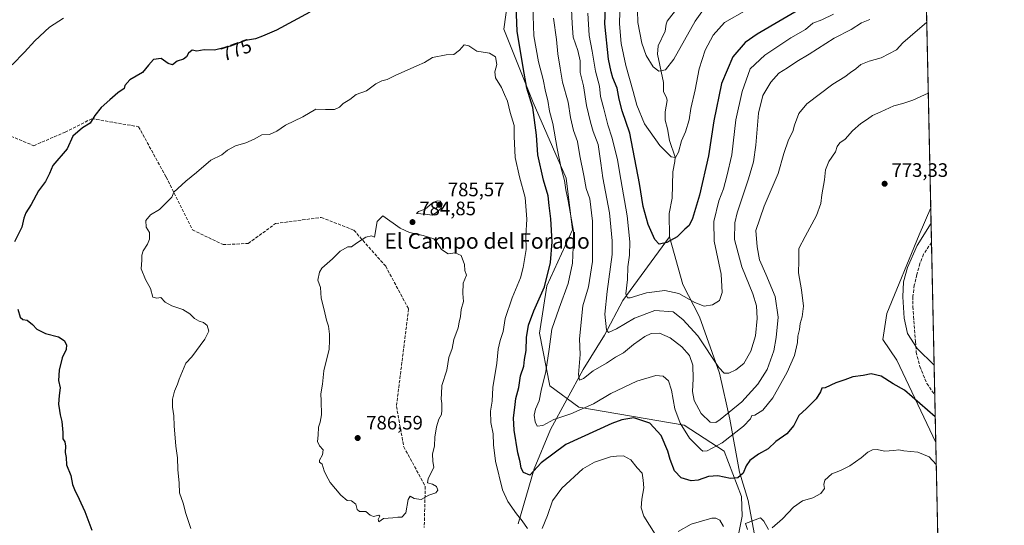
# Model space of a CAD drawing. Units: metres. Extents: x 645069 to 648532, y 4725327 to 4727712.
# Drawn here: x 648025 to 648532, y 4727002 to 4727262 of the extents above; entities that cross this region are included whole.
import ezdxf
from ezdxf.enums import TextEntityAlignment as Align

# ---------------------------------------------------------------- set-up
doc = ezdxf.new("R2010")
doc.units = ezdxf.units.M
doc.header["$MEASUREMENT"] = 0
doc.linetypes.add('DGN Style 3', pattern=[2.307223458686699, 1.648016756204785, -0.6592067024819142])
for name, color, linetype, lineweight in [('Arbolado forestal CxS', 92, 'Continuous', 0), ('Comarca CxS', 21, 'Continuous', 0), ('Comunidad Autónoma CxS', 142, 'Continuous', 0), ('Corriente natural lineal', 142, 'Continuous', 13), ('Curva de nivel maestra', 30, 'Continuous', 30), ('Curva de nivel normal', 30, 'Continuous', 0), ('Espacio natural protegido CxS', 121, 'Continuous', 0), ('Matorral CxS', 135, 'Continuous', 0), ('Municipio CxS', 4, 'Continuous', 0), ('Provincia CxS', 1, 'Continuous', 0), ('Punto de cota en terreno', 7, 'Continuous', 0), ('Rótulo de curva de nivel directora', 7, 'Continuous', 0), ('Rótulo de punto de cota en terreno', 7, 'Continuous', 0), ('Senda', 7, 'DGN Style 3', 0), ('Texto cartográfico', 7, 'Continuous', 0)]:
    doc.layers.add(name, color=color, linetype=linetype, lineweight=lineweight)
doc.styles.add('Style-Arial', font='txt')

# ---------------------------------------------------------------- blocks, each defined once
blk = doc.blocks.new('5PATER')
at = {"layer": 'Punto de cota en terreno', "linetype": 'Continuous', "lineweight": 0}
h = blk.add_hatch(color=51, dxfattribs=at)
edge = h.paths.add_edge_path()
edge.add_ellipse((0, 0), major_axis=(-0.1095731443231308, -0.1110710700762829), ratio=0.9994222409660322, start_angle=0, end_angle=360)

msp = doc.modelspace()

# ---------------------------------------------------------------- linework, layer by layer
at = {"layer": 'Arbolado forestal CxS', "color": 92, "linetype": 'Continuous', "lineweight": 0, "extrusion": (-0.003790442559786157, 0.1767807360266563, 0.9842429597995987), "elevation": 833972.9577192136, "flags": 128}
msp.add_lwpolyline([(-749679.1447454493, -4638070.693828981), (-749679.1447454493, -4637791.341278806)], dxfattribs=at)
at = {"layer": 'Arbolado forestal CxS', "color": 92, "linetype": 'Continuous', "lineweight": 0, "extrusion": (-0.001779657778870893, 0.08300184527468815, 0.9965478044224406), "elevation": 391974.2265282595, "flags": 128}
msp.add_lwpolyline([(-749677.6954975607, -4695725.736742453), (-749677.6954975607, -4695597.323328886)], dxfattribs=at)
at = {"layer": 'Arbolado forestal CxS', "color": 92, "linetype": 'Continuous', "lineweight": 0}
for points in [[(648482.25, 4727712.4, 688.8674000000028), (648493.9773000004, 4727165.451500001, 771.4040999999997), (648493.9471000005, 4727165.4341, 771.405899999998), (648488.1079000002, 4727151.575300001, 770.7066000000051), (648471.4561000001, 4727111.099099999, 771.854800000001), (648469.2899000002, 4727097.701500001, 772.4839999999967), (648476.5707, 4727087.1095, 772.2755999999936), (648496.5367000002, 4727044.772100001, 777.5770000000048), (648496.5648999996, 4727044.7678, 777.5743999999977), (648499.3081, 4726916.827099999, 788.235400000005)], [(648279.5910999998, 4727295.598900001, 775.0494000000036), (648274.3073000005, 4727257.346700001, 777.6233000000066), (648289.3324999996, 4727219.6643, 775.1257000000041), (648306.2956999998, 4727180.766100001, 769.8806999999942), (648309.5780999997, 4727154.185500001, 770.9159000000074), (648296.4145000001, 4727125.2379, 775.8160999999964), (648292.6451000003, 4727100.999299999, 773.4207000000025), (648297.8494999995, 4727073.8369, 769.7832000000053), (648312.7631000001, 4727062.825099999, 768.4275000000052), (648367.0047000004, 4727053.551100001, 769.3628000000026), (648387.7012999998, 4727040.160300001, 769.3337999999932), (648396.6057000002, 4727016.912699999, 776.593200000003), (648396.8894999997, 4727006.7599, 778.5069999999978), (648393.0500999996, 4726987.0573, 781.209799999997)], [(648393.0500999996, 4726987.0573, 781.209799999997), (648396.8894999997, 4727006.7599, 778.5069999999978), (648396.6057000002, 4727016.912699999, 776.593200000003), (648387.7012999998, 4727040.160300001, 769.3337999999932), (648367.0047000004, 4727053.551100001, 769.3628000000026), (648312.7631000001, 4727062.825099999, 768.4275000000052), (648297.8494999995, 4727073.8369, 769.7832000000053), (648292.6451000003, 4727100.999299999, 773.4207000000025), (648296.4145000001, 4727125.2379, 775.8160999999964), (648309.5780999997, 4727154.185500001, 770.9159000000074), (648306.2956999998, 4727180.766100001, 769.8806999999942), (648289.3324999996, 4727219.6643, 775.1257000000041), (648274.3073000005, 4727257.346700001, 777.6233000000066), (648279.5910999998, 4727295.598900001, 775.0494000000036)], [(648279.5910999998, 4727295.598900001, 775.0494000000036), (648274.3073000005, 4727257.346700001, 777.6233000000066), (648289.3324999996, 4727219.6643, 775.1257000000041), (648306.2956999998, 4727180.766100001, 769.8806999999942), (648309.5780999997, 4727154.185500001, 770.9159000000074), (648296.4145000001, 4727125.2379, 775.8160999999964), (648292.6451000003, 4727100.999299999, 773.4207000000025), (648297.8494999995, 4727073.8369, 769.7832000000053), (648312.7631000001, 4727062.825099999, 768.4275000000052), (648367.0047000004, 4727053.551100001, 769.3628000000026), (648387.7012999998, 4727040.160300001, 769.3337999999932), (648396.6057000002, 4727016.912699999, 776.593200000003), (648396.8894999997, 4727006.7599, 778.5069999999978), (648393.0500999996, 4726987.0573, 781.209799999997)], [(648279.5910999998, 4727295.598900001, 775.0494000000036), (648274.3073000005, 4727257.346700001, 777.6233000000066), (648289.3324999996, 4727219.6643, 775.1257000000041), (648306.2956999998, 4727180.766100001, 769.8806999999942), (648309.5780999997, 4727154.185500001, 770.9159000000074), (648296.4145000001, 4727125.2379, 775.8160999999964), (648292.6451000003, 4727100.999299999, 773.4207000000025), (648297.8494999995, 4727073.8369, 769.7832000000053), (648312.7631000001, 4727062.825099999, 768.4275000000052), (648367.0047000004, 4727053.551100001, 769.3628000000026), (648387.7012999998, 4727040.160300001, 769.3337999999932), (648396.6057000002, 4727016.912699999, 776.593200000003), (648396.8894999997, 4727006.7599, 778.5069999999978), (648393.0500999996, 4726987.0573, 781.209799999997)], [(648493.9773000004, 4727165.451500001, 771.4040999999997), (648493.9471000005, 4727165.4341, 771.405899999998), (648488.1079000002, 4727151.575300001, 770.7066000000051), (648471.4561000001, 4727111.099099999, 771.854800000001), (648469.2899000002, 4727097.701500001, 772.4839999999967), (648476.5707, 4727087.1095, 772.2755999999936), (648496.5367000002, 4727044.772100001, 777.5770000000048), (648496.5648999996, 4727044.7678, 777.5743999999977)]]:
    msp.add_polyline3d(points, dxfattribs=at)
at = {"layer": 'Comarca CxS', "color": 21, "linetype": 'Continuous', "lineweight": 0, "flags": 128}
msp.add_lwpolyline([(646628.3973999998, 4725358.696399999), (645117.160001096, 4725326.609982729), (645099.4722095191, 4726170.766860501), (645084.2062000007, 4726899.341900002), (645068.6900010962, 4727639.859982706), (645320.3773906855, 4727645.208476138), (646757.6565000003, 4727675.751499999), (647090.6119999995, 4727682.827000001), (647118.9180585005, 4727683.42845351), (647133.7813550915, 4727683.744324069), (647268.8145621757, 4727686.613839803), (647327.436553293, 4727687.859597612), (647376.2677412855, 4727688.897292687), (647396.144460993, 4727689.319695566), (648482.2500011224, 4727712.399982707), (648514.7486000002, 4726196.701900001), (648514.867925118, 4726191.135519027), (648515.1720999995, 4726176.9471), (648530.2733999998, 4725472.642700001), (648530.5907970234, 4725457.837891007), (648530.9641000008, 4725440.428500001), (648531.8500011209, 4725399.109982732), (646629.3694347962, 4725358.716942014)], close=True, dxfattribs=at)
at = {"layer": 'Comunidad Autónoma CxS', "color": 142, "linetype": 'Continuous', "lineweight": 0, "flags": 128}
msp.add_lwpolyline([(646628.3973999998, 4725358.696399999), (645117.160001096, 4725326.609982729), (645099.4722095191, 4726170.766860501), (645084.2062000007, 4726899.341900002), (645068.6900010962, 4727639.859982706), (645320.3773906855, 4727645.208476138), (646757.6565000003, 4727675.751499999), (647090.6119999995, 4727682.827000001), (647118.9180585005, 4727683.42845351), (647133.7813550915, 4727683.744324069), (647268.8145621757, 4727686.613839803), (647327.436553293, 4727687.859597612), (647376.2677412855, 4727688.897292687), (647396.144460993, 4727689.319695566), (648482.2500011224, 4727712.399982707), (648514.7486000002, 4726196.701900001), (648514.867925118, 4726191.135519027), (648515.1720999995, 4726176.9471), (648530.2733999998, 4725472.642700001), (648530.5907970234, 4725457.837891007), (648530.9641000008, 4725440.428500001), (648531.8500011209, 4725399.109982732), (646629.3694347962, 4725358.716942014)], close=True, dxfattribs=at)
at = {"layer": 'Corriente natural lineal', "color": 142, "linetype": 'Continuous', "lineweight": 13}
for points in [[(648359.5100999996, 4727150.4901, 749.1070999999939), (648359.2547000004, 4727162.575400001, 747.8899999999995), (648360.8898, 4727170.384, 747.1364999999934), (648361.2194999997, 4727183.9506, 745.6944999999978), (648362.3377, 4727189.2292, 744.9349999999977), (648362.4659000002, 4727191.601199999, 744.6981999999989), (648359.4483000003, 4727200.177400001, 743.8258999999962), (648358.4903999995, 4727206.1461, 743.1668000000063), (648357.3475000003, 4727210.499, 742.5714000000008), (648357.2915000003, 4727214.9341, 742.0654999999971), (648358.3306999998, 4727220.7645, 741.5209999999935), (648358.0023999996, 4727222.208900001, 741.3139999999986), (648356.4633999999, 4727225.203299999, 740.979800000001), (648356.4571000002, 4727229.8871, 740.4073000000063), (648353.3360000001, 4727244.472300001, 738.6679000000004), (648353.6309000002, 4727248.755999999, 738.0047999999952), (648357.3644000003, 4727256.373199999, 736.5636999999988), (648357.7786999998, 4727260.009199999, 736.1496000000043), (648358.3234999999, 4727261.526500001, 735.984700000001), (648363.8063000003, 4727268.530999999, 734.7130999999936)], [(648281.5401, 4727002.790100001, 780.7272999999988), (648289.9200999998, 4727031.0701, 774.2792000000045), (648298.2001, 4727051.390100001, 770.2875000000058), (648315.0100999996, 4727082.3201, 765.3705000000047), (648326.0701000001, 4727099.950099999, 761.3423999999941), (648335.4401000004, 4727117.8101, 756.2756999999983), (648359.5100999996, 4727150.4901, 749.1070999999939)], [(648403.9301000005, 4726993.540100001, 780.6628999999957), (648400.0301000001, 4727014.800100001, 777.0997999999963), (648395.5500999996, 4727029.520099999, 773.7360999999946), (648390.5000999998, 4727056.6801, 765.4548000000068), (648385.2901, 4727080.420100001, 759.9456000000064), (648375.0100999996, 4727109.370100001, 756.2839999999997), (648366.3901000004, 4727125.9801, 752.6913000000059), (648359.5100999996, 4727150.4901, 749.1070999999939)]]:
    msp.add_polyline3d(points, dxfattribs=at)
at = {"layer": 'Curva de nivel maestra', "color": 30, "linetype": 'Continuous', "lineweight": 30, "flags": 128}
for points, elevation in [([(648496.2829999998, 4727057.914799999), (648480.4000000004, 4727071.6501), (648474.6299999999, 4727074.890100001), (648468.4500000002, 4727078.8201), (648463.3200000003, 4727079.9801), (648459.2300000006, 4727079.100099999), (648453.9500000002, 4727078.530099999), (648449.6799999997, 4727076.9101), (648445.1900000004, 4727075.450099999), (648439.6500000004, 4727072.870100001), (648437.8399999999, 4727072.620100001), (648437.2999999998, 4727070.770099999), (648435.0199999996, 4727067.170100001), (648430.0300000003, 4727062.270099999), (648426.0599999997, 4727058.590100001), (648423.5899999999, 4727053.420100001), (648419.9000000004, 4727049.100099999), (648414.3300000001, 4727045.170100001), (648410.2999999998, 4727041.4301), (648405.3399999999, 4727038.7401), (648400.8799999999, 4727035.4001), (648398.9699999997, 4727032.640100001), (648397.4299999997, 4727028.870100001), (648394.7699999996, 4727026.4901), (648390.8799999999, 4727026.190099999), (648384.4400000004, 4727027.550100001), (648379.6299999999, 4727027.1601), (648374.2000000002, 4727025.2401), (648370.6200000001, 4727024.9901), (648365.5099999999, 4727026.550100001), (648362.0599999997, 4727030.100099999), (648359.8499999996, 4727035.950099999), (648358.7100000001, 4727040.3101), (648355.1600000003, 4727048.2601), (648349.3399999999, 4727054.710100001), (648341.1100000005, 4727057.360099999), (648334.9299999997, 4727056.360099999), (648329.8799999999, 4727054.5101), (648306.2000000002, 4727043.620100001), (648293.5, 4727034.280099999), (648287.7000000002, 4727027.9001), (648284.4000000004, 4727029.190099999), (648283.2400000002, 4727031.450099999), (648282.6200000001, 4727034.7401), (648281.3899999997, 4727039.4001), (648279.54, 4727051.0701), (648279.29, 4727057.4001), (648279.9500000002, 4727062.7401), (648280.3899999997, 4727067.4001), (648281.9800000006, 4727073.0701), (648282.8300000001, 4727078.950099999), (648284.4800000006, 4727083.940099999), (648284.8200000003, 4727087.350099999), (648285.7400000002, 4727091.9801), (648285.9400000004, 4727098.800100001), (648286.9199999999, 4727105.0701), (648289.6600000003, 4727112.4001), (648295.2100000001, 4727124.890100001), (648298.3399999999, 4727137.360099999), (648299.1900000004, 4727147.890100001), (648298.4800000006, 4727159.7401), (648297.5599999997, 4727166.7401), (648297.0199999996, 4727171.610099999), (648294.7000000002, 4727179.780099999), (648291.7599999999, 4727192.8201), (648291.0800000001, 4727202.890100001), (648289.0800000001, 4727217.0701), (648286.1600000003, 4727227.030099999), (648284.2599999999, 4727237.6601), (648281.1399999997, 4727256.420100001), (648279.6699999999, 4727290.4901)], 775), ([(648431, 4727270.220100001), (648404.5800000001, 4727254.9001), (648398.5300000003, 4727250.5101), (648392.1100000005, 4727243.1801), (648386.2999999998, 4727229.5101), (648382.3399999999, 4727210.1801), (648379.6200000001, 4727192.290100001), (648374.8700000001, 4727171.9001), (648371.3700000001, 4727159.9101), (648369.5800000001, 4727156.300100001), (648367.3300000001, 4727154.4301), (648363.4000000004, 4727150.540100001), (648358.2199999997, 4727147.6801), (648354.2000000002, 4727146.850099999), (648351.9600000001, 4727149.130100001), (648348.5599999997, 4727156.970100001), (648345.9400000004, 4727166.1801), (648344.1200000001, 4727178.030099999), (648339.0800000001, 4727203.920100001), (648335.1699999999, 4727215.4001), (648333.5899999999, 4727221.4001), (648332.6399999997, 4727227.0701), (648330.3799999999, 4727232.4101), (648329.5300000003, 4727235.440099999), (648328.0899999999, 4727242.050100001), (648326.2699999996, 4727260.210100001), (648327.04, 4727282.0801)], 750), ([(648174.4000000004, 4727266.0701), (648157.1900000004, 4727256.880100001), (648149.9299999997, 4727253.8101), (648146.4000000004, 4727252.4101), (648141.2100000001, 4727251.4901), (648133.5199999996, 4727248.6801), (648125.3300000001, 4727246.620100001), (648119.9100000003, 4727246.700099999), (648116.2300000006, 4727246.0001), (648113.75, 4727246.630100001), (648111.9299999997, 4727245.110099999), (648110.9699999997, 4727243.210100001), (648109.2699999996, 4727242.0001), (648106.0300000003, 4727240.920100001), (648103.7000000002, 4727239.120100001), (648101.3799999999, 4727239.6801), (648097.7699999996, 4727242.300100001), (648093.9600000001, 4727241.720100001), (648091.3200000003, 4727238.9001), (648088.2599999999, 4727235.0701), (648081.6500000004, 4727231.2501), (648079.2199999997, 4727228.460100001), (648078.8399999999, 4727226.890100001), (648075.5300000003, 4727224.700099999), (648071.4800000006, 4727220.960100001), (648066.9400000004, 4727217.040100001), (648063.6900000004, 4727212.960100001), (648061.3200000003, 4727208.960100001), (648057.3700000001, 4727206.6801), (648052.3799999999, 4727202.420100001), (648049.4199999999, 4727195.860099999), (648042.04, 4727187.190099999), (648040.4500000002, 4727183.0701), (648038.2699999996, 4727179.0701), (648034.7300000006, 4727174.270099999), (648031.0199999996, 4727167.1501), (648028.1299999999, 4727162.9001), (648027.1699999999, 4727160.140100001), (648026.0899999999, 4727155.460100001), (648022.2699999996, 4727147.9301)], 775), ([(648024, 4727113.370100001), (648025.2199999997, 4727109.2601), (648026.6600000003, 4727108.030099999), (648028.8799999999, 4727107.5801), (648031.6299999999, 4727105.4001), (648033.8099999997, 4727103.0601), (648038.3600000005, 4727100.860099999), (648045.0099999999, 4727099.0601), (648047.9000000004, 4727097.210100001), (648049.1399999997, 4727094.9001), (648048.8899999997, 4727092.4801), (648046.9500000002, 4727088.280099999), (648045.2999999998, 4727081.9101), (648045.0599999997, 4727076.640100001), (648045.9299999997, 4727072.9001), (648045.3099999997, 4727068.9301), (648045.0599999997, 4727064.5101), (648045.5999999996, 4727061.2501), (648045.8499999996, 4727058.870100001), (648046.6799999997, 4727055.4301), (648047.25, 4727049.800100001), (648047.3200000003, 4727046.640100001), (648048.2000000002, 4727044.960100001), (648048.6799999997, 4727042.780099999), (648048.3600000005, 4727039.590100001), (648048.9400000004, 4727036.9101), (648049.1600000003, 4727033.2601), (648051.29, 4727027.640100001), (648052.1399999997, 4727023.100099999), (648053.5599999997, 4727019.5801), (648054.8499999996, 4727017.4301), (648056.4299999997, 4727013.5801), (648058.5999999996, 4727009.220100001), (648062.2400000002, 4726999.6601)], 775)]:
    msp.add_lwpolyline(points, dxfattribs=dict(at, elevation=elevation))
at = {"layer": 'Curva de nivel normal', "color": 30, "linetype": 'Continuous', "lineweight": 0, "flags": 128}
for points, elevation in [([(648492.7125000004, 4727224.442100001), (648484.7300000006, 4727220.800100001), (648479.7000000002, 4727219.140100001), (648474.9800000006, 4727218.0001), (648468.3700000001, 4727214.8301), (648464.0300000003, 4727212.960100001), (648461.4199999999, 4727211.0801), (648457.9299999997, 4727208.8101), (648453.7599999999, 4727205.170100001), (648449.9199999999, 4727200.7401), (648447.25, 4727198.890100001), (648445.8600000005, 4727197.040100001), (648444.8799999999, 4727194.2601), (648441.4600000001, 4727189.370100001), (648439.8300000001, 4727185.040100001), (648439.3399999999, 4727179.940099999), (648437.9900000002, 4727172.1801), (648437.4500000002, 4727167.640100001), (648435.2400000002, 4727161.550100001), (648429.3099999997, 4727150.7401), (648426.1100000005, 4727144.550100001), (648426.1600000003, 4727138.2501), (648425.8899999997, 4727131.940099999), (648427.4199999999, 4727123.1801), (648428.4500000002, 4727114.780099999), (648427.8700000001, 4727109.370100001), (648426.7599999999, 4727105.9001), (648426.4600000001, 4727102.860099999), (648425.5800000001, 4727099.4001), (648425.4400000004, 4727096.110099999), (648423.8300000001, 4727089.5001), (648420.1200000001, 4727080.9301), (648412.6299999999, 4727067.720100001), (648407.5599999997, 4727061.270099999), (648403.4800000006, 4727058.8301), (648401.8799999999, 4727058.610099999), (648401.29, 4727056.9101), (648397.6799999997, 4727053.040100001), (648386.7000000002, 4727044.5601), (648378.8499999996, 4727040.4301), (648376.7100000001, 4727040.280099999), (648375.5800000001, 4727041.0701), (648369.7800000003, 4727046.9901), (648365.04, 4727054.6801), (648362.2100000001, 4727062.0701), (648360.5, 4727071.6601), (648358.9500000002, 4727076.440099999), (648356.3300000001, 4727078.790100001), (648352.4600000001, 4727079.2501), (648342.7000000002, 4727076.2501), (648329.3700000001, 4727069.9101), (648320.3700000001, 4727064.5601), (648308.6699999999, 4727059.4001), (648299.9000000004, 4727056.610099999), (648294.25, 4727053.460100001), (648291.4600000001, 4727053.030099999), (648290.2999999998, 4727055.3301), (648289.9000000004, 4727058.850099999), (648290.5199999996, 4727061.890100001), (648292.3600000005, 4727066.0701), (648293.5199999996, 4727071.4901), (648295.8899999997, 4727081.3101), (648297.5599999997, 4727092.780099999), (648298.8600000005, 4727103.0801), (648302.7800000003, 4727113.7601), (648307.3399999999, 4727126.540100001), (648309.5899999999, 4727136.960100001), (648309.9199999999, 4727145.140100001), (648310.0099999999, 4727153.4801), (648307.3600000005, 4727169.0601), (648306.0800000001, 4727174.7501), (648305.54, 4727179.5601), (648303.7800000003, 4727185.8301), (648301.6600000003, 4727196.050100001), (648299.54, 4727208.920100001), (648297.7800000003, 4727215.2601), (648296.8799999999, 4727220.710100001), (648295.6399999997, 4727225.4001), (648294.4600000001, 4727231.440099999), (648292.0099999999, 4727240.520099999), (648289.7199999997, 4727253.920100001), (648289.1100000005, 4727269.360099999)], 770.0000000000001), ([(648462.6399999997, 4727262.440099999), (648458.4000000004, 4727260.600099999), (648453.0199999996, 4727257.2301), (648444.29, 4727252.720100001), (648431.4400000004, 4727244.5601), (648425.0499999998, 4727240.7401), (648420.29, 4727237.440099999), (648415.79, 4727234.780099999), (648411.5999999996, 4727230.100099999), (648407.5800000001, 4727223.2601), (648405.4000000004, 4727214.200099999), (648403.9400000004, 4727197.790100001), (648402.7199999997, 4727189.100099999), (648400.1200000001, 4727180.4001), (648394.3499999996, 4727162.8101), (648393.2100000001, 4727157.710100001), (648392.9800000006, 4727149.100099999), (648396.7199999997, 4727135.140100001), (648402.3300000001, 4727121.2401), (648404.2199999997, 4727115.100099999), (648404.6500000004, 4727108.530099999), (648403.7199999997, 4727099.640100001), (648401.4000000004, 4727091.7301), (648397.7000000002, 4727085.440099999), (648393.7000000002, 4727082.100099999), (648390.0300000003, 4727080.4001), (648387.6200000001, 4727080.440099999), (648384.8899999997, 4727083.220100001), (648374.0199999996, 4727099.610099999), (648366.3899999997, 4727108.0701), (648361.4299999997, 4727111.960100001), (648351.8799999999, 4727112.620100001), (648341.5199999996, 4727108.710100001), (648332.2300000006, 4727103.2501), (648328.1299999999, 4727101.380100001), (648327.0700000003, 4727102.7401), (648326.3099999997, 4727110.790100001), (648327.5099999999, 4727122.450099999), (648330.0199999996, 4727141.4001), (648330.0800000001, 4727148.4901), (648328.6600000003, 4727162.840100001), (648325.1600000003, 4727180.8301), (648324.2199999997, 4727188.5101), (648322.75, 4727198.0801), (648320.2199999997, 4727204.700099999), (648318.8700000001, 4727209.5801), (648316.7800000003, 4727218.1601), (648315.3200000003, 4727228.1601), (648313.5099999999, 4727235.100099999), (648313.5199999996, 4727241.030099999), (648312.3300000001, 4727246.420100001), (648309.9500000002, 4727253.2301), (648309.3399999999, 4727260.4001), (648309.0300000003, 4727267.6801)], 760), ([(648399.3200000003, 4727267.4301), (648387.8700000001, 4727260.8201), (648382, 4727254.4001), (648377.8499999996, 4727246.6501), (648374.7100000001, 4727236.9301), (648372.6600000003, 4727226.2401), (648370.4800000006, 4727216.520099999), (648369.5800000001, 4727210.7401), (648367.7000000002, 4727204.530099999), (648365.6100000005, 4727200.020099999), (648364.1200000001, 4727194.030099999), (648362.6200000001, 4727191.3301), (648360.4100000003, 4727191.630100001), (648354.4600000001, 4727197.4901), (648346.7199999997, 4727208.7601), (648342.6699999999, 4727218.380100001), (648340.8600000005, 4727225.2601), (648336.9800000006, 4727238.6801), (648334.6900000004, 4727250.0601), (648333.8300000001, 4727260.200099999), (648333.8799999999, 4727266.5601)], 745), ([(648376.1100000005, 4727266.390100001), (648372.7000000002, 4727261.4801), (648361.7000000002, 4727242.040100001), (648357.3700000001, 4727236.470100001), (648354.0099999999, 4727235.7301), (648351.1600000003, 4727237.9901), (648347.5099999999, 4727243.9001), (648345.1900000004, 4727250.220100001), (648343.29, 4727260.8101), (648342.9800000006, 4727266.940099999)], 740.0000000000001), ([(648047.5, 4727263.1501), (648040.29, 4727258.350099999), (648032.75, 4727251.470100001), (648027.4299999997, 4727245.590100001), (648021.1399999997, 4727239.120100001)], 770.0000000000001), ([(648491.9286000002, 4727261.000399999), (648483.3600000005, 4727253.710100001), (648479.6799999997, 4727250.420100001), (648476.2999999998, 4727246.8201), (648468.4000000004, 4727242.640100001), (648462.2100000001, 4727240.9301), (648458.0800000001, 4727239.2501), (648455.4900000002, 4727237.0601), (648452.6900000004, 4727235.0601), (648449.8099999997, 4727232.8301), (648443.5300000003, 4727229.100099999), (648430.1600000003, 4727218.960100001), (648426.0300000003, 4727214.0801), (648423.8300000001, 4727207.9901), (648422.9900000002, 4727204.7401), (648420.8399999999, 4727200.4901), (648418.4199999999, 4727193.4301), (648415.4299999997, 4727183.1601), (648408.2699999996, 4727166.4001), (648403.9800000006, 4727153.7401), (648404.5800000001, 4727145.4001), (648405.8600000005, 4727138.7401), (648409.1100000005, 4727131.4001), (648413.8799999999, 4727119.870100001), (648415.4699999997, 4727109.170100001), (648414.4199999999, 4727098.6801), (648413.2400000002, 4727091.8301), (648409.7400000002, 4727082.190099999), (648405.0300000003, 4727074.6601), (648396.7000000002, 4727065.5801), (648385.5499999998, 4727056.470100001), (648383.2800000003, 4727055.0801), (648380.4500000002, 4727055.090100001), (648375.8799999999, 4727059.590100001), (648372.2199999997, 4727066.300100001), (648371.3099999997, 4727071.020099999), (648371.7400000002, 4727077.450099999), (648371.4699999997, 4727084.5001), (648369.7800000003, 4727089.4801), (648365.8799999999, 4727093.9101), (648359.8799999999, 4727098.5801), (648354.3099999997, 4727100.9901), (648350.0999999996, 4727100.850099999), (648346.8600000005, 4727099.2601), (648341.0199999996, 4727095.0801), (648335.8600000005, 4727090.850099999), (648331.7000000002, 4727088.530099999), (648327.0300000003, 4727085.5701), (648320.1900000004, 4727081.5101), (648315.2400000002, 4727077.720100001), (648313.2300000006, 4727076.770099999), (648312.6900000004, 4727079.7301), (648313.5599999997, 4727090.040100001), (648313.2300000006, 4727097.9901), (648314.8499999996, 4727115.0701), (648317.8399999999, 4727124.870100001), (648319.9500000002, 4727137.790100001), (648319.9600000001, 4727158.520099999), (648318.4400000004, 4727170.0701), (648316.6799999997, 4727175.420100001), (648315.4600000001, 4727182.140100001), (648313.4400000004, 4727192.210100001), (648312.1600000003, 4727199.5701), (648310.1799999997, 4727205.3101), (648308.6299999999, 4727211.880100001), (648307.4100000003, 4727219.860099999), (648304.4400000004, 4727230.0701), (648303.2599999999, 4727237.390100001), (648301.9800000006, 4727244.690099999), (648301.3799999999, 4727252.0601), (648299.7999999998, 4727263.0701)], 765), ([(648443.8600000005, 4727265.1801), (648437.9500000002, 4727262.200099999), (648433.2800000003, 4727260.460100001), (648429.5999999996, 4727257.1801), (648422.0499999998, 4727252.9101), (648408.6500000004, 4727244.110099999), (648401.0099999999, 4727237.0701), (648396.8799999999, 4727225.360099999), (648393.7000000002, 4727210.710100001), (648391.6399999997, 4727192.7401), (648388.9900000002, 4727181.7401), (648387.29, 4727175.300100001), (648384.9299999997, 4727169.0001), (648382.3200000003, 4727158.350099999), (648382.5, 4727148.300100001), (648386.0999999996, 4727131.370100001), (648386.5700000003, 4727121.8201), (648385.1900000004, 4727117.780099999), (648381.6200000001, 4727115.5101), (648377.3600000005, 4727114.9101), (648372.6200000001, 4727116.800100001), (648364.3700000001, 4727121.4001), (648357.0300000003, 4727122.890100001), (648347.7000000002, 4727121.790100001), (648339.2000000002, 4727119.170100001), (648337.8200000003, 4727119.130100001), (648337.0899999999, 4727121.2301), (648337.8700000001, 4727128.5601), (648338.1399999997, 4727135.0701), (648338.9500000002, 4727141.020099999), (648339.1600000003, 4727147.970100001), (648337.7599999999, 4727161.4301), (648334.5199999996, 4727180.110099999), (648332.8099999997, 4727190.1601), (648329.9500000002, 4727201.3201), (648327.7400000002, 4727208.110099999), (648325.6600000003, 4727216.360099999), (648323.9900000002, 4727222.700099999), (648323.5199999996, 4727228.0001), (648321.3600000005, 4727235.8101), (648319.6699999999, 4727246.120100001), (648318.2000000002, 4727254.2301), (648317.54, 4727265.590100001)], 755), ([(648113.1500000004, 4727000.4101), (648110.5199999996, 4727008.2301), (648109.1600000003, 4727013.440099999), (648107.3300000001, 4727018.7401), (648107.1799999997, 4727023.7401), (648106.3899999997, 4727030.7401), (648106.3200000003, 4727036.7401), (648105.4100000003, 4727042.7401), (648104.4600000001, 4727053.220100001), (648104.3399999999, 4727058.340100001), (648103.6500000004, 4727062.890100001), (648103.6200000001, 4727067.0701), (648104.7000000002, 4727071.0701), (648106.2599999999, 4727074.7401), (648107.1200000001, 4727077.280099999), (648110.6200000001, 4727085.520099999), (648113.7000000002, 4727088.870100001), (648120.3700000001, 4727097.950099999), (648122.3799999999, 4727102.040100001), (648121.5700000003, 4727104.880100001), (648119.6799999997, 4727106.470100001), (648117.4699999997, 4727107.120100001), (648115.0800000001, 4727108.590100001), (648112.6900000004, 4727110.960100001), (648109.0800000001, 4727113.100099999), (648103.3499999996, 4727115.0101), (648099.8600000005, 4727116.950099999), (648097.7000000002, 4727119.270099999), (648095.6200000001, 4727118.950099999), (648093.54, 4727119.530099999), (648092.3399999999, 4727123.9101), (648089.7400000002, 4727128.600099999), (648087.5599999997, 4727134.040100001), (648087.9199999999, 4727138.600099999), (648087.8799999999, 4727141.0701), (648088.6399999997, 4727143.4001), (648090.8200000003, 4727146.7401), (648091.8600000005, 4727149.4001), (648091.8300000001, 4727152.7401), (648090.1399999997, 4727155.4301), (648090.0300000003, 4727158.960100001), (648092.3700000001, 4727161.9001), (648097.0300000003, 4727164.6801), (648100.0999999996, 4727167.620100001), (648103.29, 4727170.870100001), (648104.4299999997, 4727173.540100001), (648110.5300000003, 4727179.2601), (648116.0700000003, 4727183.6601), (648123.3700000001, 4727190.020099999), (648129.0300000003, 4727192.6601), (648132.0300000003, 4727195.1501), (648136.0300000003, 4727197.350099999), (648141.3700000001, 4727198.860099999), (648145.7000000002, 4727200.790100001), (648149.7000000002, 4727202.970100001), (648153.7000000002, 4727203.190099999), (648157.4699999997, 4727204.860099999), (648161.7800000003, 4727207.940099999), (648170.7999999998, 4727212.3201), (648177.4699999997, 4727216.290100001), (648182.4600000001, 4727216.040100001), (648187.1399999997, 4727216.0701), (648189.6100000005, 4727217.210100001), (648191.5999999996, 4727219.0701), (648194.9600000001, 4727221.2501), (648198.29, 4727223.7501), (648203.5199999996, 4727225.630100001), (648208.2999999998, 4727229.3101), (648211.4699999997, 4727230.8201), (648214.1399999997, 4727231.4301), (648218.6799999997, 4727233.700099999), (648224.5199999996, 4727236.2301), (648229.3799999999, 4727238.540100001), (648233.4500000002, 4727240.170100001), (648237.5300000003, 4727242.770099999), (648244.5899999999, 4727244.1601), (648248.4299999997, 4727244.290100001), (648251.4699999997, 4727246.600099999), (648253.7599999999, 4727249.270099999), (648256.25, 4727248.800100001), (648260.4199999999, 4727246.0001), (648266.7800000003, 4727245.130100001), (648269.9000000004, 4727243.120100001), (648270.5899999999, 4727239.1501), (648269.54, 4727235.4001), (648269.9600000001, 4727232.390100001), (648273.0199999996, 4727227.460100001), (648274.5599999997, 4727223.8201), (648276.1500000004, 4727220.420100001), (648277.5300000003, 4727214.460100001), (648279.4800000006, 4727207.850099999), (648279.5300000003, 4727202.2301), (648280.0999999996, 4727191.4301), (648282.2199999997, 4727181.390100001), (648285.2100000001, 4727170.7401), (648286.1399999997, 4727159.6501), (648285.6100000005, 4727151.0701), (648285.7599999999, 4727144.0101), (648284.2699999996, 4727134.8301), (648282.9000000004, 4727129.4301), (648278.4400000004, 4727119.1501), (648274.8499999996, 4727108.4801), (648273.8499999996, 4727101.8201), (648272.2999999998, 4727097.1501), (648271.3399999999, 4727092.7401), (648270.6799999997, 4727085.460100001), (648268.6399999997, 4727073.090100001), (648268.1900000004, 4727066.0001), (648267.3099999997, 4727060.870100001), (648267.4699999997, 4727055.0701), (648268.6799999997, 4727049.1801), (648268.8700000001, 4727043.440099999), (648270.0300000003, 4727035.0701), (648273.5099999999, 4727020.350099999), (648276.3700000001, 4727014.4001), (648280.7599999999, 4727008.040100001), (648283.6500000004, 4727004.420100001), (648286.3700000001, 4727000.4001)], 780), ([(648239.9400000004, 4727169.100099999), (648237.5300000003, 4727168.0801), (648233.7000000002, 4727164.7601), (648230.2599999999, 4727163.5601), (648229.2699999996, 4727162.530099999), (648233.7000000002, 4727162.140100001), (648237.3099999997, 4727161.640100001), (648239.5999999996, 4727163.0701), (648242.0499999998, 4727165.2401), (648242.4900000002, 4727167.3301), (648241.54, 4727168.9101), (648239.9400000004, 4727169.100099999)], 785), ([(648212.0099999999, 4727161.380100001), (648209.0199999996, 4727158.390100001), (648207.7000000002, 4727150.340100001), (648206.1799999997, 4727151.030099999), (648203.1900000004, 4727150.390100001), (648198.3300000001, 4727147.3201), (648195.8399999999, 4727145.350099999), (648193.9500000002, 4727145.3301), (648190.0300000003, 4727143.140100001), (648186.0999999996, 4727139.1501), (648180.5800000001, 4727134.4901), (648179.3700000001, 4727132.350099999), (648178.5700000003, 4727128.1801), (648179.79, 4727124.4101), (648180.1399999997, 4727119.0001), (648181.8300000001, 4727113.050100001), (648182.9400000004, 4727107.7401), (648183.9000000004, 4727104.5801), (648184.5300000003, 4727100.450099999), (648184.4800000006, 4727097.1801), (648184.3600000005, 4727092.6501), (648181.5700000003, 4727081.600099999), (648180.9400000004, 4727074.6501), (648180.0599999997, 4727069.7601), (648180.1799999997, 4727066.220100001), (648180.3200000003, 4727058.9901), (648179.75, 4727055.200099999), (648178.8399999999, 4727052.5801), (648178.6200000001, 4727048.460100001), (648178.3200000003, 4727045.2501), (648179.29, 4727043.0701), (648181.1600000003, 4727040.9801), (648180.8899999997, 4727038.380100001), (648179.3399999999, 4727035.540100001), (648179.3499999996, 4727034.5101), (648180.6799999997, 4727033.470100001), (648181.7400000002, 4727030.110099999), (648182.75, 4727027.880100001), (648184.7800000003, 4727024.1501), (648190.29, 4727017.5601), (648193.5999999996, 4727014.880100001), (648195.8399999999, 4727014.630100001), (648198.0999999996, 4727012.890100001), (648198.7400000002, 4727010.300100001), (648199.9900000002, 4727009.1801), (648203.2800000003, 4727009.280099999), (648205.4000000004, 4727007.270099999), (648207.2000000002, 4727006.5701), (648209.8300000001, 4727007.350099999), (648210.4400000004, 4727006.840100001), (648209.5099999999, 4727005.0601), (648209.9400000004, 4727003.880100001), (648212.3700000001, 4727005.620100001), (648217.0300000003, 4727005.9001), (648219.7000000002, 4727006.270099999), (648221.75, 4727006.2501), (648223.7699999996, 4727008.5601), (648224.9600000001, 4727015.450099999), (648226.0899999999, 4727017.0601), (648228.0800000001, 4727015.9001), (648231.7000000002, 4727015.390100001), (648235.7000000002, 4727017.5601), (648239.1900000004, 4727018.780099999), (648240.3399999999, 4727020.1501), (648239.5300000003, 4727021.9901), (648237.5, 4727023.300100001), (648235, 4727023.9901), (648235.2199999997, 4727026.140100001), (648238.2100000001, 4727031.800100001), (648237.7400000002, 4727035.120100001), (648237.5199999996, 4727038.720100001), (648238.4699999997, 4727042.9901), (648238.7599999999, 4727047.4001), (648239.5999999996, 4727052.7401), (648240.8300000001, 4727056.7401), (648242.1900000004, 4727059.0701), (648242.3200000003, 4727061.4001), (648242.4000000004, 4727064.7401), (648241.9100000003, 4727067.170100001), (648242.0800000001, 4727069.8101), (648242.4000000004, 4727074.040100001), (648244.9600000001, 4727081.850099999), (648245.9000000004, 4727088.4101), (648247.5999999996, 4727093.040100001), (648248.4800000006, 4727097.780099999), (648250.75, 4727103.790100001), (648251.25, 4727106.620100001), (648251.9199999999, 4727109.600099999), (648252.2800000003, 4727113.1801), (648253.4100000003, 4727117.210100001), (648253.0599999997, 4727121.440099999), (648253.3099999997, 4727126.7401), (648254.9800000006, 4727130.7401), (648254.1699999999, 4727133.1801), (648253.9199999999, 4727136.290100001), (648252.2199999997, 4727140.920100001), (648249.2199999997, 4727142.2601), (648245.5599999997, 4727141.7401), (648242.0800000001, 4727144.030099999), (648240.0700000003, 4727147.2601), (648238.1399999997, 4727149.5101), (648232.6299999999, 4727151.200099999), (648225.5999999996, 4727152.780099999), (648220.79, 4727154.940099999), (648212.0099999999, 4727161.380100001)], 785.0000000000001), ([(648495.7128999997, 4727084.506999999), (648486.9400000004, 4727093.1601), (648482.0999999996, 4727100.8101), (648480.3200000003, 4727108.700099999), (648479.5899999999, 4727119.640100001), (648480.0300000003, 4727127.4101), (648482.0199999996, 4727134.7401), (648486.9800000006, 4727146.020099999), (648494.1451000003, 4727157.626)], 770), ([(648412.3499999996, 4727000.770099999), (648417.6299999999, 4727005.420100001), (648423.3499999996, 4727011.460100001), (648428.0300000003, 4727014.7401), (648433.3700000001, 4727016.270099999), (648437.4000000004, 4727018.530099999), (648439.3399999999, 4727020.9801), (648438.9000000004, 4727023.0701), (648439.5, 4727025.4001), (648443.1299999999, 4727028.5801), (648447.5999999996, 4727030.3201), (648452.25, 4727032.700099999), (648458.2199999997, 4727036.7501), (648461.6200000001, 4727039.6601), (648463.9299999997, 4727040.960100001), (648466.3600000005, 4727041.1801), (648470.1100000005, 4727040.290100001), (648475.0300000003, 4727040.5001), (648477.54, 4727040.950099999), (648480.0999999996, 4727040.350099999), (648487.2699999996, 4727039.6601), (648493.1900000004, 4727037.290100001), (648496.8090000004, 4727033.3827)], 780), ([(648293.8899999997, 4727000.390100001), (648296.6500000004, 4727007.120100001), (648299.2599999999, 4727014.7601), (648304.0599999997, 4727021.1601), (648314.9800000006, 4727031.100099999), (648320.8799999999, 4727034.5801), (648329.1600000003, 4727037.2601), (648332.2599999999, 4727037.600099999), (648335.7599999999, 4727037.8101), (648339.5499999998, 4727035.7301), (648342.79, 4727031.630100001), (648345.3700000001, 4727028.870100001), (648346.0199999996, 4727025.280099999), (648346.2999999998, 4727021.440099999), (648345.1900000004, 4727015.5801), (648344.9400000004, 4727011.0701), (648346.2400000002, 4727006.8101), (648352.1100000005, 4726997.460100001)], 780), ([(648363.8899999997, 4726998.950099999), (648370.6699999999, 4727002.610099999), (648381.2599999999, 4727005.6801), (648383.3700000001, 4727005.800100001), (648385.3799999999, 4727004.6601), (648387.2999999998, 4727001.5601)], 780), ([(648399.6500000004, 4726999.970100001), (648398.6500000004, 4727003.0701), (648406.2699999996, 4727005.970100001), (648408.1200000001, 4727004.300100001), (648410.4100000003, 4726999.9001)], 780)]:
    msp.add_lwpolyline(points, dxfattribs=dict(at, elevation=elevation))
at = {"layer": 'Espacio natural protegido CxS', "color": 121, "linetype": 'Continuous', "lineweight": 0, "flags": 128}
for points in [[(647376.2677412855, 4727688.897292687), (647396.144460993, 4727689.319695566), (648482.2500011224, 4727712.399982707), (648514.7486000002, 4726196.701900001), (648514.867925118, 4726191.135519027), (648515.1720999995, 4726176.9471), (648530.2733999998, 4725472.642700001), (648530.5907970234, 4725457.837891007), (648530.9641000008, 4725440.428500001), (648531.8500011209, 4725399.109982732), (646629.3694347962, 4725358.716942014)], [(647370.0113000012, 4727675.199899999), (647382.8114000009, 4727677.8999), (647393.1114999994, 4727681.199699999), (647396.144460993, 4727689.319695566), (648482.2500011224, 4727712.399982707), (648514.7486000002, 4726196.701900001), (648514.867925118, 4726191.135519027), (648515.1720999995, 4726176.9471), (648530.2733999998, 4725472.642700001), (648530.5907970234, 4725457.837891007), (648530.9641000008, 4725440.428500001), (648531.8500011209, 4725399.109982732), (646629.3694347962, 4725358.716942014)], [(647376.2677412855, 4727688.897292687), (647396.144460993, 4727689.319695566), (648482.2500011224, 4727712.399982707), (648514.7486000002, 4726196.701900001)]]:
    msp.add_lwpolyline(points, dxfattribs=at)
at = {"layer": 'Matorral CxS', "color": 135, "linetype": 'Continuous', "lineweight": 0, "extrusion": (0.00312709963034194, -0.1458502524520965, 0.9893017361288525), "elevation": -686667.2177920231, "flags": 128}
msp.add_lwpolyline([(749674.3897114645, 4661878.878835698), (749674.3897114645, 4661860.869978602)], dxfattribs=at)
at = {"layer": 'Matorral CxS', "color": 135, "linetype": 'Continuous', "lineweight": 0, "extrusion": (-0.0008889209728431698, 0.04145794119377681, 0.9991398545406331), "elevation": 196169.4642519229, "flags": 128}
msp.add_lwpolyline([(-749679.2469781784, -4708074.861083082), (-749679.2469781784, -4707996.399580616)], dxfattribs=at)
at = {"layer": 'Matorral CxS', "color": 135, "linetype": 'Continuous', "lineweight": 0, "extrusion": (-0.004730663219291062, 0.2206405825484885, 0.9753437107800355), "elevation": 1040668.494753471, "flags": 128}
msp.add_lwpolyline([(-749674.8787313309, -4595729.34263381), (-749674.8787313309, -4595704.222023117)], dxfattribs=at)
at = {"layer": 'Matorral CxS', "color": 135, "linetype": 'Continuous', "lineweight": 0}
msp.add_polyline3d([(648496.5648999996, 4727044.7678, 777.5743999999977), (648496.5367000002, 4727044.772100001, 777.5770000000048), (648476.5707, 4727087.1095, 772.2755999999936), (648469.2899000002, 4727097.701500001, 772.4839999999967), (648471.4561000001, 4727111.099099999, 771.854800000001), (648488.1079000002, 4727151.575300001, 770.7066000000051), (648493.9471000005, 4727165.4341, 771.405899999998), (648493.9773000004, 4727165.451500001, 771.4040999999997)], close=True, dxfattribs=at)
msp.add_polyline3d([(648493.9773000004, 4727165.451500001, 771.4040999999997), (648493.9471000005, 4727165.4341, 771.405899999998), (648488.1079000002, 4727151.575300001, 770.7066000000051), (648471.4561000001, 4727111.099099999, 771.854800000001), (648469.2899000002, 4727097.701500001, 772.4839999999967), (648476.5707, 4727087.1095, 772.2755999999936), (648496.5367000002, 4727044.772100001, 777.5770000000048), (648496.5648999996, 4727044.7678, 777.5743999999977)], dxfattribs=at)
at = {"layer": 'Municipio CxS', "color": 4, "linetype": 'Continuous', "lineweight": 0, "flags": 128}
msp.add_lwpolyline([(646628.3973999998, 4725358.696399999), (645117.160001096, 4725326.609982729), (645099.4722095191, 4726170.766860501), (645084.2062000007, 4726899.341900002), (645068.6900010962, 4727639.859982706), (645320.3773906855, 4727645.208476138), (646757.6565000003, 4727675.751499999), (647090.6119999995, 4727682.827000001), (647118.9180585005, 4727683.42845351), (647133.7813550915, 4727683.744324069), (647268.8145621757, 4727686.613839803), (647327.436553293, 4727687.859597612), (647376.2677412855, 4727688.897292687), (647396.144460993, 4727689.319695566), (648482.2500011224, 4727712.399982707), (648514.7486000002, 4726196.701900001), (648514.867925118, 4726191.135519027), (648515.1720999995, 4726176.9471), (648530.2733999998, 4725472.642700001), (648530.5907970234, 4725457.837891007), (648530.9641000008, 4725440.428500001), (648531.8500011209, 4725399.109982732), (646629.3694347962, 4725358.716942014)], close=True, dxfattribs=at)
at = {"layer": 'Provincia CxS', "color": 1, "linetype": 'Continuous', "lineweight": 0, "flags": 128}
msp.add_lwpolyline([(646628.3973999998, 4725358.696399999), (645117.160001096, 4725326.609982729), (645099.4722095191, 4726170.766860501), (645084.2062000007, 4726899.341900002), (645068.6900010962, 4727639.859982706), (645320.3773906855, 4727645.208476138), (646757.6565000003, 4727675.751499999), (647090.6119999995, 4727682.827000001), (647118.9180585005, 4727683.42845351), (647133.7813550915, 4727683.744324069), (647268.8145621757, 4727686.613839803), (647327.436553293, 4727687.859597612), (647376.2677412855, 4727688.897292687), (647396.144460993, 4727689.319695566), (648482.2500011224, 4727712.399982707), (648514.7486000002, 4726196.701900001), (648514.867925118, 4726191.135519027), (648515.1720999995, 4726176.9471), (648530.2733999998, 4725472.642700001), (648530.5907970234, 4725457.837891007), (648530.9641000008, 4725440.428500001), (648531.8500011209, 4725399.109982732), (646629.3694347962, 4725358.716942014)], close=True, dxfattribs=at)
at = {"layer": 'Senda', "color": 7, "linetype": 'DGN Style 3', "lineweight": 0}
for points in [[(648014.1058999998, 4727205.010700001, 776.4474999999949), (648032.2267000005, 4727197.443700001, 783.5001000000047), (648048.3646999998, 4727204.4101, 783.156099999993), (648062.1835000003, 4727211.338300001, 782.3410000000005), (648086.2062999997, 4727207.2083, 781.6132000000072), (648100.3907000005, 4727181.348300001, 786.715200000006), (648113.9401000004, 4727154.1417, 788.0653000000021), (648129.7259000001, 4727146.524900001, 790.570200000002), (648142.6803000001, 4727147.135299999, 789.4404000000069), (648156.7644999997, 4727157.368899999, 792.7458000000044), (648180.2953000005, 4727160.527899999, 793.2470999999932), (648197.0676999995, 4727153.9323, 793.1435000000056), (648213.4155000001, 4727135.3957, 793.4845999999961), (648225.1971000005, 4727113.4507, 795.5516999999965), (648218.9511000002, 4727063.3007, 795.8702000000048), (648222.7242999999, 4727042.506300001, 796.2906999999979), (648233.7984999996, 4727022.2127, 793.3680000000023), (648233.2528999997, 4727000.992500001, 791.6199000000051)], [(648494.3591999998, 4727147.639400001, 769.1236999999965), (648490.2701000003, 4727141.550100001, 770.1169999999984), (648488.4401000004, 4727136.870100001, 770.5927999999985), (648486.8101000005, 4727131.090100001, 769.343399999998), (648485.5301000001, 4727125.690099999, 769.1919999999955), (648484.8101000005, 4727119.840100001, 769.3852999999945), (648484.8101000005, 4727114.550100001, 769.410799999998), (648485.0800999999, 4727109.540100001, 769.4582999999984), (648486.1300999997, 4727096.610099999, 769.997199999998), (648486.5000999998, 4727091.2401, 770.412599999996), (648488.3601000002, 4727083.800100001, 771.0806000000011), (648491.9801000003, 4727075.100099999, 772.1260000000038), (648496.0396999996, 4727069.2634, 772.5255000000034)]]:
    msp.add_polyline3d(points, dxfattribs=at)

# ---------------------------------------------------------------- block references
at = {"layer": 'Punto de cota en terreno', "color": 7, "linetype": 'Continuous', "lineweight": 0, "xscale": 10, "yscale": 10, "zscale": 10}
for p in [(648470.2400000002, 4727177.859999999, 773.3300000000019), (648241, 4727167, 785.570000000007), (648227.2199999997, 4727158.109999999, 784.8500000000058), (648199, 4727047, 786.5899999999965)]:
    msp.add_blockref('5PATER', p, dxfattribs=at)

# ---------------------------------------------------------------- texts
at = {"layer": 'Rótulo de curva de nivel directora', "color": 7, "linetype": 'Continuous', "lineweight": 0, "style": 'Style-Arial'}
msp.add_text('775', height=7.000000000000002, rotation=19.55889037987324, dxfattribs=at).set_placement((648136.5141966357, 4727246.722029151), align=Align.MIDDLE_CENTER)
at = {"layer": 'Rótulo de punto de cota en terreno', "color": 7, "linetype": 'Continuous', "lineweight": 0, "style": 'Style-Arial'}
for s, p in [('773,33', (648473.7677999996, 4727181.387800001)), ('785,57', (648245.4096999997, 4727171.409700001)), ('784,85', (648230.7478, 4727161.637800001)), ('786,59', (648203.4096999997, 4727051.409700001))]:
    msp.add_text(s, height=7.000000000000002, dxfattribs=at).set_placement(p)
at = {"layer": 'Texto cartográfico', "color": 7, "linetype": 'Continuous', "lineweight": 0, "style": 'Style-Arial'}
msp.add_text('El Campo del Forado', height=8, dxfattribs=at).set_placement((648265.6238329272, 4727148.420150001), align=Align.MIDDLE_CENTER)

doc.saveas('drawing.dxf')
